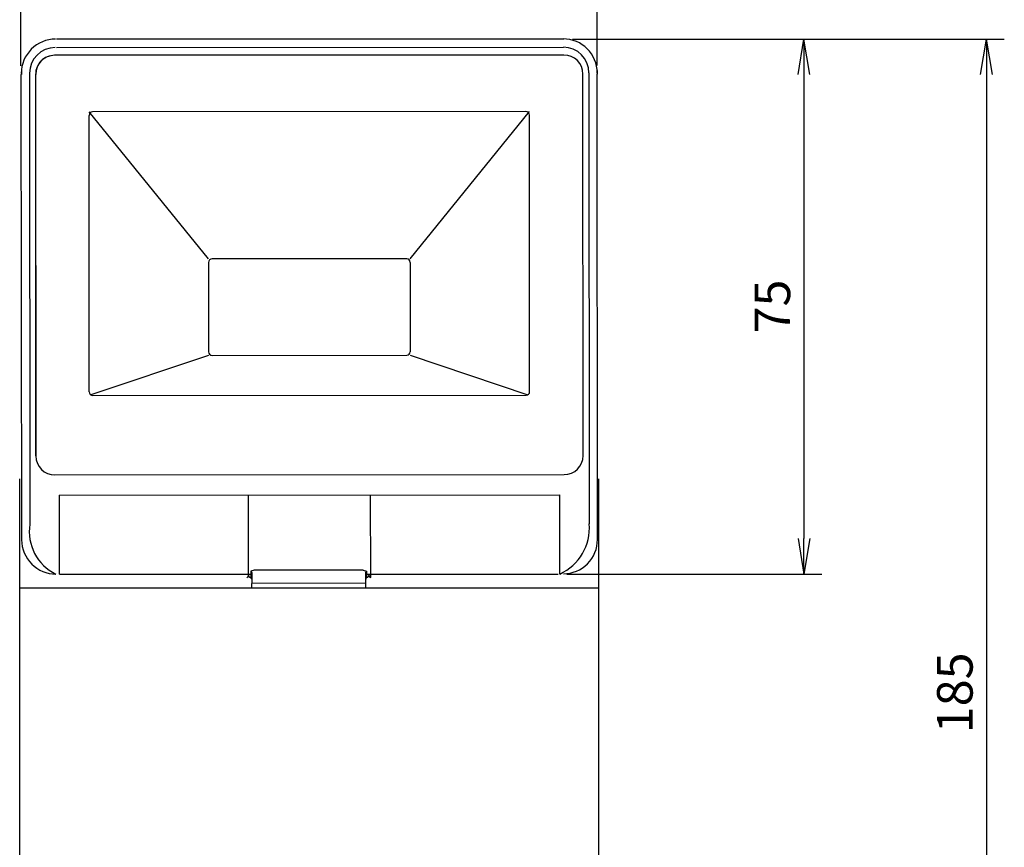
# Model space of a CAD drawing. Units: millimetres. Extents: x 0 to 420, y 0 to 297.
# Drawn here: x 65 to 134, y 163 to 221 of the extents above; entities that cross this region are included whole.
import ezdxf

# ---------------------------------------------------------------- set-up
doc = ezdxf.new("R2010")
doc.units = ezdxf.units.MM
doc.header["$LTSCALE"] = 0.2
doc.layers.add('02___PRT_ALL_AXES', color=7, linetype='Continuous', lineweight=15)
doc.styles.get("Standard").update_dxf_attribs({"font": 'arial.ttf'})
doc.dimstyles.new('ISO-25', dxfattribs={"dimtxt": 2.5, "dimasz": 2.5, "dimexe": 1.25, "dimexo": 0.625, "dimtad": 1, "dimtxsty": 'Standard', "dimcen": -2.5, "dimadec": 0, "dimazin": 0, "dimtfac": 1, "dimtmove": 0, "dimatfit": 3, "dimfxl": 1, "dimarcsym": 0})

# ---------------------------------------------------------------- blocks, each defined once
blk = doc.blocks.new('_OPEN')
at = {"color": 0, "linetype": 'ByBlock'}
for p, q in [((-1, 0.166667), (0, 0)), ((-1, -0.166667), (0, 0)), ((0, 0), (-1, 0))]:
    blk.add_line(p, q, dxfattribs=at)
blk = doc.blocks.new('*D46')
at = {"color": 0, "lineweight": -2, "ltscale": 0.2}
for p, q in [((104.004, 219.672), (121.507, 219.672)), ((120.257, 217.172), (120.257, 184.6)), ((103.609, 182.1), (121.507, 182.1))]:
    blk.add_line(p, q, dxfattribs=at)
at = {"layer": 'Defpoints', "color": 0}
for p in [(103.379, 219.672), (102.984, 182.1), (120.257, 182.1)]:
    blk.add_point(p, dxfattribs=at)
at = {"color": 0, "lineweight": -2, "xscale": 2.5, "yscale": 2.5, "zscale": 2.5}
for p, rotation in [((120.257, 219.672), 90), ((120.257, 182.1), 270)]:
    blk.add_blockref('_OPEN', p, dxfattribs=dict(at, rotation=rotation))
at = {"color": 0, "ltscale": 0.2, "insert": (118.361, 200.886), "char_height": 2.5, "attachment_point": 5, "rotation": 90}
blk.add_mtext('75', dxfattribs=at)
blk = doc.blocks.new('*D47')
at = {"color": 0, "lineweight": -2, "ltscale": 0.2}
for p, q in [((104.004, 219.672), (134.33, 219.672)), ((133.08, 217.172), (133.08, 130.331)), ((104.698, 127.831), (134.33, 127.831))]:
    blk.add_line(p, q, dxfattribs=at)
at = {"layer": 'Defpoints', "color": 0}
for p in [(103.379, 219.672), (104.073, 127.831), (133.08, 127.831)]:
    blk.add_point(p, dxfattribs=at)
at = {"color": 0, "lineweight": -2, "xscale": 2.5, "yscale": 2.5, "zscale": 2.5}
for p, rotation in [((133.08, 219.672), 90), ((133.08, 127.831), 270)]:
    blk.add_blockref('_OPEN', p, dxfattribs=dict(at, rotation=rotation))
at = {"color": 0, "ltscale": 0.2, "insert": (131.179, 173.752), "char_height": 2.5, "attachment_point": 5, "rotation": 90}
blk.add_mtext('185', dxfattribs=at)
blk = doc.blocks.new('*D51')
at = {"color": 0, "lineweight": -2, "ltscale": 0.2}
for p, q in [((65.254, 217.799), (65.254, 239.874)), ((105.734, 217.822), (105.734, 239.874)), ((103.234, 238.624), (67.754, 238.624))]:
    blk.add_line(p, q, dxfattribs=at)
at = {"layer": 'Defpoints', "color": 0}
for p in [(65.254, 238.624), (105.734, 217.197), (65.254, 217.174)]:
    blk.add_point(p, dxfattribs=at)
at = {"color": 0, "lineweight": -2, "xscale": 2.5, "yscale": 2.5, "zscale": 2.5, "rotation": 180}
blk.add_blockref('_OPEN', (65.254, 238.624), dxfattribs=at)
at = {"color": 0, "lineweight": -2, "xscale": 2.5, "yscale": 2.5, "zscale": 2.5}
blk.add_blockref('_OPEN', (105.734, 238.624), dxfattribs=at)
at = {"color": 0, "ltscale": 0.2, "insert": (85.494, 240.525), "char_height": 2.5, "attachment_point": 5}
blk.add_mtext('81', dxfattribs=at)

msp = doc.modelspace()

# ---------------------------------------------------------------- linework, layer by layer
at = {"color": 7, "linetype": 'Continuous', "lineweight": 25}
for p, q in [((103.379, 219.672), (67.751, 219.652)), ((67.751, 219.072), (103.354, 219.092)), ((103.393, 218.547), (67.617, 218.527)), ((65.282, 217.44), (65.282, 217.174)), ((65.86, 217.271), (65.879, 185.591)), ((66.282, 217.191), (66.298, 190.391)), ((66.303, 190.391), (66.287, 217.191)), ((104.744, 190.413), (104.729, 217.213)), ((105.155, 217.293), (105.174, 185.613)), ((105.752, 184.518), (105.733, 217.197)), ((105.734, 217.463), (105.734, 217.197)), ((65.254, 217.174), (65.278, 217.174)), ((65.254, 217.174), (65.302, 184.495)), ((78.431, 204.227), (70.038, 214.562)), ((100.721, 214.579), (70.288, 214.562)), ((92.597, 204.235), (100.971, 214.579)), ((70.049, 194.887), (70.038, 214.312)), ((100.987, 194.904), (100.971, 214.329)), ((92.347, 204.235), (78.681, 204.227)), ((78.432, 203.977), (78.435, 197.705)), ((92.598, 203.985), (92.601, 197.713)), ((78.435, 197.455), (70.165, 194.676)), ((78.685, 197.455), (92.351, 197.463)), ((92.601, 197.463), (100.871, 194.693)), ((70.299, 194.637), (100.737, 194.654)), ((67.634, 189.057), (103.41, 189.077)), ((65.164, 129.571), (65.164, 188.792)), ((105.816, 188.792), (105.822, 129.582)), ((67.944, 187.645), (103.101, 187.666)), ((67.952, 182.08), (67.949, 187.645)), ((81.217, 187.647), (81.221, 181.943)), ((89.821, 181.848), (89.817, 187.652)), ((103.021, 187.565), (103.021, 187.566)), ((103.104, 182.1), (103.101, 187.666)), ((67.95, 185.592), (67.95, 185.592)), ((103.102, 185.612), (103.102, 185.612)), ((67.952, 182.08), (81.471, 182.088)), ((81.645, 182.369), (81.399, 182.293)), ((81.399, 182.293), (81.399, 181.962)), ((81.399, 181.962), (81.399, 181.839)), ((81.471, 182.127), (81.471, 181.443)), ((89.3, 182.38), (81.641, 182.375)), ((89.3, 182.38), (89.533, 182.298)), ((89.471, 181.448), (89.47, 182.131)), ((89.471, 182.092), (102.984, 182.1)), ((89.542, 181.966), (89.542, 182.297)), ((89.542, 181.844), (89.542, 181.966)), ((81.191, 181.873), (81.121, 181.843)), ((89.471, 181.448), (81.471, 181.443)), ((65.164, 181.14), (105.816, 181.14))]:
    msp.add_line(p, q, dxfattribs=at)
for centre, radius, start, end in [((67.677, 217.262), 2.4, 90.03277, 180.03277), ((103.338, 217.282), 2.4, 0.03277, 90.03277), ((67.66, 217.272), 1.8, 90.03278, 180.03277), ((103.355, 217.292), 1.8, 0.03277, 90.03277), ((67.617, 217.192), 1.335, 90.03277, 180.03277), ((67.622, 217.192), 1.335, 90.03278, 180.03277), ((103.394, 217.212), 1.335, 0.03277, 90.03277), ((70.288, 214.312), 0.25, 90.03277, 180.03277), ((100.721, 214.329), 0.25, 0.04676, 90.03277), ((78.682, 203.977), 0.25, 90.03277, 180.03277), ((92.348, 203.985), 0.25, 0.03277, 90.03277), ((78.685, 197.705), 0.25, 180.03277, 270.03277), ((92.351, 197.713), 0.25, 270.03277, 0.03277), ((70.299, 194.887), 0.25, 180.03277, 270.03277), ((100.737, 194.904), 0.25, 270.03277, 0.04676), ((67.633, 190.392), 1.335, 180.03277, 270.03277), ((67.638, 190.392), 1.335, 180.03277, 270.03277), ((103.409, 190.412), 1.335, 270.03277, 0.03277), ((69.15, 185.076), 3.312, 171.05407, 244.09372), ((101.626, 185.337), 3.558, 294.5418, 4.45202), ((67.702, 184.497), 2.4, 180.03277, 270.03279), ((103.352, 184.517), 2.4, 270.03276, 0.03277), ((81.121, 181.943), 0.1, 315.03277, 0.03277), ((81.471, 182.079), 0.25, 180.03277, 253.43118), ((89.471, 182.083), 0.25, 286.63437, 0.03277), ((89.821, 181.948), 0.1, 180.03277, 270.03277), ((81.371, 181.743), 0.1, 0.03277, 73.43133), ((89.571, 181.748), 0.1, 106.63422, 180.03277)]:
    msp.add_arc(centre, radius, start, end, dxfattribs=at)
for points, knots in [([(81.399, 182.293), (81.399, 182.293), (81.399, 182.293), (81.399, 182.293), (81.4, 182.292), (81.401, 182.292), (81.402, 182.291), (81.403, 182.291), (81.405, 182.29), (81.407, 182.288), (81.409, 182.287), (81.412, 182.285), (81.413, 182.284), (81.415, 182.282), (81.418, 182.279), (81.422, 182.276), (81.425, 182.272), (81.428, 182.268), (81.433, 182.262), (81.437, 182.256), (81.441, 182.249), (81.445, 182.242), (81.447, 182.237), (81.45, 182.231), (81.452, 182.227), (81.453, 182.223), (81.455, 182.219), (81.457, 182.214), (81.458, 182.21), (81.459, 182.206), (81.461, 182.202), (81.462, 182.198), (81.463, 182.193), (81.464, 182.188), (81.465, 182.184), (81.466, 182.179), (81.466, 182.176), (81.467, 182.174), (81.467, 182.171), (81.468, 182.168), (81.468, 182.166), (81.469, 182.164), (81.469, 182.161), (81.469, 182.159), (81.469, 182.158), (81.469, 182.157), (81.469, 182.156), (81.469, 182.156), (81.469, 182.156)], [0, 0, 0, 0.000089, 0.000089, 0.007399, 0.007399, 0.021253, 0.021253, 0.044231, 0.044231, 0.074954, 0.074954, 0.106477, 0.106477, 0.148703, 0.148703, 0.210182, 0.210182, 0.288711, 0.288711, 0.385222, 0.385222, 0.473382, 0.473382, 0.536623, 0.536623, 0.593668, 0.593668, 0.651697, 0.651697, 0.706412, 0.706412, 0.763724, 0.763724, 0.823174, 0.823174, 0.869029, 0.869029, 0.903337, 0.903337, 0.93557, 0.93557, 0.963808, 0.963808, 0.985534, 0.985534, 0.999668, 0.999668, 1, 1, 1]), ([(89.47, 182.131), (89.47, 182.131), (89.47, 182.131), (89.47, 182.132), (89.47, 182.133), (89.47, 182.135), (89.47, 182.136), (89.47, 182.138), (89.47, 182.139), (89.47, 182.14), (89.47, 182.142), (89.47, 182.144), (89.471, 182.147), (89.471, 182.15), (89.471, 182.152), (89.471, 182.155), (89.471, 182.159), (89.472, 182.163), (89.472, 182.167), (89.473, 182.172), (89.474, 182.177), (89.475, 182.181), (89.476, 182.187), (89.477, 182.193), (89.479, 182.202), (89.481, 182.21), (89.484, 182.217), (89.486, 182.224), (89.489, 182.231), (89.491, 182.237), (89.494, 182.242), (89.496, 182.247), (89.497, 182.249), (89.499, 182.252), (89.501, 182.256), (89.503, 182.26), (89.506, 182.263), (89.508, 182.267), (89.509, 182.269), (89.511, 182.271), (89.512, 182.273), (89.514, 182.275), (89.515, 182.277), (89.517, 182.278), (89.518, 182.28), (89.519, 182.281), (89.52, 182.282), (89.521, 182.283), (89.521, 182.283), (89.522, 182.283), (89.522, 182.283)], [0, 0, 0, 0.000113, 0.000113, 0.012595, 0.012595, 0.029865, 0.029865, 0.044564, 0.044564, 0.062768, 0.062768, 0.0929, 0.0929, 0.128477, 0.128477, 0.168842, 0.168842, 0.220477, 0.220477, 0.277583, 0.277583, 0.342959, 0.342959, 0.433914, 0.433914, 0.533195, 0.533195, 0.620207, 0.620207, 0.693698, 0.693698, 0.743955, 0.743955, 0.790038, 0.790038, 0.842881, 0.842881, 0.883434, 0.883434, 0.914098, 0.914098, 0.94292, 0.94292, 0.96809, 0.96809, 0.987313, 0.987313, 0.999707, 0.999707, 1, 1, 1])]:
    msp.add_open_spline(points, degree=2, knots=knots, dxfattribs=at)
at = {"layer": '02___PRT_ALL_AXES', "color": 7, "linetype": 'Continuous', "lineweight": 25}
for p, q in [((81.471, 181.143), (81.471, 181.443)), ((89.471, 181.148), (89.471, 181.448))]:
    msp.add_line(p, q, dxfattribs=at)

# ---------------------------------------------------------------- dimensions: what is measured, and where the dimension line sits
at = {"ltscale": 0.2}
dim = msp.add_linear_dim(base=(65.254, 238.624), p1=(105.734, 217.197), p2=(65.254, 217.174), dimstyle='ISO-25', override={"dimdec": 0, "dimlfac": 2, "dimblk1": 'OPEN', "dimblk2": 'OPEN', "dimsah": 1}, dxfattribs=at)
dim.commit()
dim.dimension.update_dxf_attribs({"geometry": '*D51', "text_midpoint": (85.494, 240.525)})
dim = msp.add_linear_dim(base=(120.257, 182.1), p1=(103.379, 219.672), p2=(102.984, 182.1), angle=90, dimstyle='ISO-25', override={"dimdec": 0, "dimlfac": 2, "dimblk1": 'OPEN', "dimblk2": 'OPEN', "dimsah": 1}, dxfattribs=at)
dim.commit()
dim.dimension.update_dxf_attribs({"geometry": '*D46', "text_midpoint": (118.361, 200.886)})
dim = msp.add_linear_dim(base=(133.08, 127.831), p1=(103.379, 219.672), p2=(104.073, 127.831), angle=90, text='185', dimstyle='ISO-25', override={"dimdec": 0, "dimlfac": 2, "dimblk1": 'OPEN', "dimblk2": 'OPEN', "dimsah": 1}, dxfattribs=at)
dim.commit()
dim.dimension.update_dxf_attribs({"geometry": '*D47', "text_midpoint": (131.179, 173.752)})

doc.saveas('drawing.dxf')
